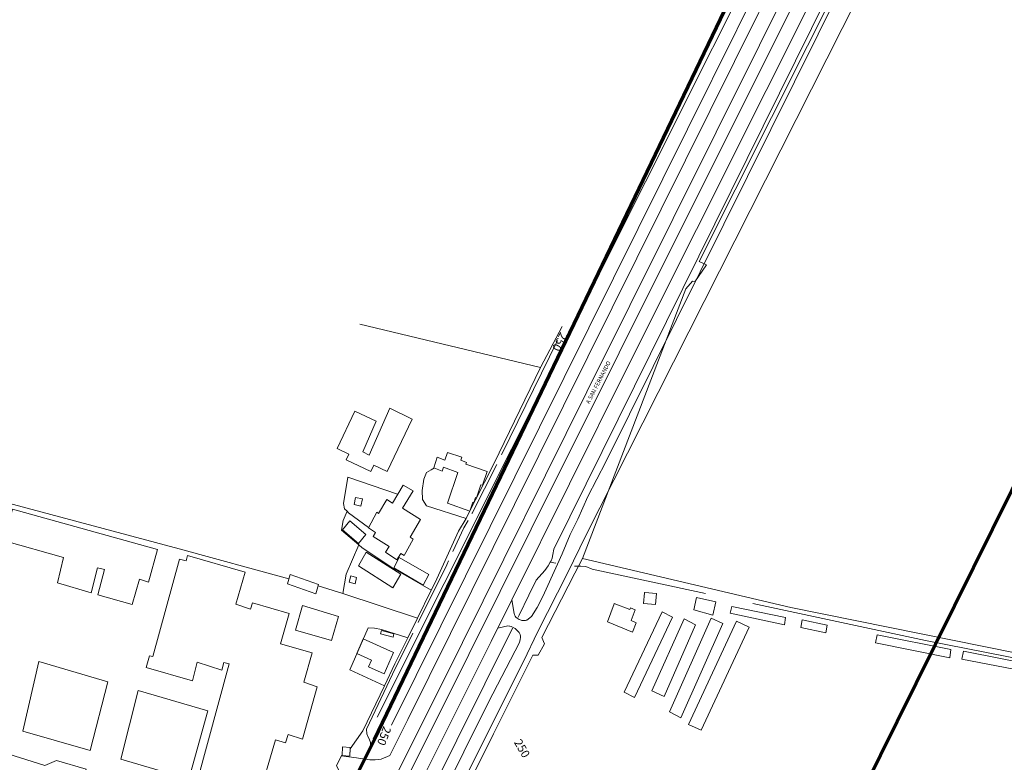
# Model space of a CAD drawing. Units: metres. Extents: x 297689 to 309020, y 6125986 to 6133200.
# Drawn here: x 300664 to 301135, y 6131014 to 6131368 of the extents above; entities that cross this region are included whole.
import ezdxf

# ---------------------------------------------------------------- set-up
doc = ezdxf.new("R2010")
doc.units = ezdxf.units.M
for name, color, linetype, lineweight in [('CALL-NO-PAV', 7, 'Continuous', 13), ('CALL-PAV', 7, 'Continuous', 13), ('CONSTRUCCION', 7, 'Continuous', 13), ('DRENES', 5, 'Continuous', 13), ('LIMTE_URBANO', 7, 'LIMITE', 70), ('predios', 7, 'Continuous', 13), ('textos', 7, 'Continuous', 13)]:
    doc.layers.add(name, color=color, linetype=linetype, lineweight=lineweight)
doc.styles.get("Standard").update_dxf_attribs({"font": 'arial.ttf'})
doc.linetypes.add('LIMITE', pattern='A,0.3,[130,ltypeshp.shx,S=0.2,R=0,X=0,Y=0],0.3,-0.75', length=1.35)

msp = doc.modelspace()

# ---------------------------------------------------------------- linework, layer by layer
at = {"layer": 'CALL-NO-PAV'}
for points in [[(300835.27, 6131035.13), (301155.93, 6131674.55)], [(301160.47, 6131672.28), (300842.15, 6131031.3)], [(300899.56, 6131091.1), (300900.75, 6131084.64), (300900.84, 6131083.88), (300901.11, 6131083.3), (300901.56, 6131082.76), (300902.1, 6131082.31), (300903.09, 6131081.72), (300903.99, 6131081.36), (300904.43, 6131081.23), (300904.88, 6131081.23), (300905.74, 6131081.23), (300906.1, 6131081.27), (300906.36, 6131081.36), (300906.68, 6131081.45), (300909.05, 6131083.18), (300911.75, 6131087.49), (300914.37, 6131092.71), (300921.34, 6131108.2), (300923.63, 6131113.12), (300927.48, 6131122.35), (300931.04, 6131129.58), (300935.9, 6131140.39), (300944.45, 6131157.03), (301192.51, 6131656.43)], [(301196.87, 6131639.73), (300954.87, 6131161.09), (300935.11, 6131122.09), (300926.04, 6131103.52), (300911.99, 6131075.98), (300905.15, 6131061.63), (300885.33, 6131022.31), (300830.36, 6130912), (300805.24, 6130862.4), (300803.89, 6130859.7), (300803.8, 6130858.77), (300803.77, 6130858.12)], [(300795.85, 6130860.33), (300796.46, 6130860.54), (300797.55, 6130861.72), (300798.93, 6130863.89), (300802.26, 6130870.57), (300808.91, 6130884.38), (300826.96, 6130919.89), (300841.28, 6130947.32), (300888.5, 6131042.16), (300903.18, 6131070.68), (300903.63, 6131072.16), (300903.76, 6131073.06), (300903.76, 6131073.82), (300903.58, 6131074.63), (300903.04, 6131075.44), (300901.97, 6131076.65), (300901.11, 6131077.37), (300899.94, 6131078.04), (300899.32, 6131078.31), (300898.6, 6131078.54), (300898.42, 6131078.58), (300897.65, 6131078.63), (300892.85, 6131077.6)]]:
    msp.add_lwpolyline(points, dxfattribs=at)
at = {"layer": 'CALL-PAV'}
for points in [[(300841.29, 6131016.74), (300849.81, 6131033.89), (300900.93, 6131136.58), (301134.54, 6131607.06)], [(300685.82, 6130678.14), (300701.33, 6130709.6), (300738.4, 6130783.65), (300774.86, 6130856.82), (300813.92, 6130934.98), (300864.18, 6131035.28), (300908.84, 6131124.85), (300950.85, 6131209.06), (301147.13, 6131601.9)], [(300706.25, 6130732.1), (300750.58, 6130820.15), (300812.89, 6130944.42), (300875.95, 6131070.67), (300935.47, 6131190.49), (301141.45, 6131604.23)], [(300899.56, 6131091.1), (300954.69, 6131201.99), (301153.84, 6131599.15)], [(300786.47, 6130864.75), (300789.42, 6130870.6), (300809.04, 6130909.54), (300847.37, 6130986.45), (300889.63, 6131071.13), (300899.56, 6131091.1)], [(300841.29, 6131016.74), (300837.21, 6131015.06), (300835.99, 6131014.86), (300834.31, 6131014.73), (300831.75, 6131014.69), (300829.5, 6131015.05), (300827.27, 6131015.4), (300825.34, 6131015.71), (300818.08, 6131016.57)]]:
    msp.add_lwpolyline(points, dxfattribs=at)
at = {"layer": 'CONSTRUCCION'}
for points in [[(300832.24, 6131152.4), (300820.47, 6131157.95), (300821.72, 6131160.65), (300816.15, 6131163.37), (300824.56, 6131181.26), (300834.74, 6131176.46), (300828.41, 6131161.84), (300831.41, 6131160.27), (300841.31, 6131182.68), (300851.9, 6131177.46), (300840.03, 6131152.41), (300833.66, 6131155.47), (300832.24, 6131152.4)], [(300879.48, 6131133.5), (300868.91, 6131137.28), (300873.74, 6131152), (300866.99, 6131154.53), (300866.27, 6131152.6), (300862.31, 6131154.22), (300863.94, 6131159.18), (300867.56, 6131157.76), (300868.89, 6131161.53), (300875.73, 6131159.2), (300875.27, 6131157.76), (300877.91, 6131156.7), (300877.59, 6131155.86), (300887.78, 6131152.42), (300885.55, 6131145.87), (300884.82, 6131146.07), (300882.72, 6131139.86), (300882.21, 6131140.05), (300881.5, 6131137.49), (300880.95, 6131137.81), (300879.48, 6131133.5)], [(300844.7, 6131110.24), (300839.22, 6131113.85), (300840.94, 6131116.6), (300833.37, 6131121.43), (300834.39, 6131123.22), (300831.04, 6131125.56), (300835.12, 6131132.91), (300835.94, 6131132.38), (300839.89, 6131139.03), (300842.63, 6131137.32), (300847.66, 6131145.94), (300852.47, 6131143.16), (300847.33, 6131134.85), (300855.91, 6131129.52), (300851.01, 6131121.05), (300852.45, 6131120.09), (300848.16, 6131112.27), (300846.58, 6131113.28), (300844.7, 6131110.24)], [(300827.49, 6131135.86), (300824.29, 6131136.6), (300824.94, 6131140.03), (300828.16, 6131139.32), (300827.49, 6131135.86)], [(300718.15, 6131088.8), (300721.7, 6131100.94), (300726.01, 6131099.51), (300730.29, 6131115.17), (300661.05, 6131134.49), (300657.2, 6131119.26), (300685.31, 6131111.33), (300682.55, 6131099.15), (300698.64, 6131094.39), (300701.65, 6131106.47), (300704.89, 6131105.59), (300701.79, 6131093.51), (300718.15, 6131088.8)], [(300826.38, 6131117.96), (300818.65, 6131124.56), (300822.13, 6131128.77), (300829.79, 6131122.28), (300826.38, 6131117.96)], [(300749.18, 6131004.35), (300764.48, 6131060.53), (300761.95, 6131061.16), (300761.02, 6131057.58), (300749.21, 6131061.29), (300747, 6131052.39), (300724.91, 6131058.86), (300726.39, 6131064.4), (300727.96, 6131063.99), (300740.75, 6131110.52), (300743.94, 6131109.66), (300744.63, 6131112.21), (300772.12, 6131104.28), (300767.74, 6131088.98), (300774.74, 6131086.72), (300775.74, 6131089.64), (300793.2, 6131084.52), (300789.05, 6131070.02), (300804.1, 6131065.75), (300800.15, 6131051.73), (300806.62, 6131049.56), (300799.51, 6131024.6), (300792.64, 6131026.81), (300791.46, 6131022.85), (300786.67, 6131024.18), (300778.13, 6130995.62)], [(300842.79, 6131096.89), (300826.36, 6131107.38), (300830.03, 6131113.8), (300846.58, 6131103.29), (300842.79, 6131096.89)], [(300857.21, 6131098.18), (300859.87, 6131103.17), (300845.82, 6131111.38), (300843.12, 6131106.43), (300857.21, 6131098.18)], [(300805.94, 6131094.05), (300792.31, 6131098.72), (300793.73, 6131103.21), (300807.23, 6131098.49), (300805.94, 6131094.05)], [(300824.66, 6131098.75), (300821.93, 6131099.48), (300822.68, 6131102.5), (300825.38, 6131101.79), (300824.66, 6131098.75)], [(300805.94, 6131094.05), (300805.94, 6131094.05), (300805.95, 6131094.05), (300805.94, 6131094.05)], [(300968.21, 6131088.88), (300968.7, 6131094.14), (300963.1, 6131094.58), (300962.98, 6131094.4), (300962.51, 6131089.3), (300968.21, 6131088.88)], [(300995.69, 6131083.86), (300997.01, 6131090.2), (300987.83, 6131092.3), (300986.51, 6131086.28), (300995.69, 6131083.86)], [(300813.43, 6131071.61), (300816.73, 6131083.11), (300799.48, 6131088.41), (300796.25, 6131076.65), (300813.43, 6131071.61)], [(300957.29, 6131075.69), (300945.24, 6131080.53), (300948.47, 6131089.16), (300948.5, 6131089.38), (300955.9, 6131086.5), (300956.23, 6131087.29), (300958.44, 6131086.39), (300956.53, 6131081.17), (300959.05, 6131080.12), (300957.29, 6131075.69)], [(301029.83, 6131079.2), (301030.38, 6131082.62), (301004.64, 6131088), (301003.94, 6131084.67), (301029.83, 6131079.2)], [(300958.17, 6131044.52), (300953.27, 6131046.94), (300971.4, 6131085.32), (300976.42, 6131082.78), (300958.17, 6131044.52)], [(300980.29, 6131034.76), (300974.91, 6131037.58), (300994.9, 6131082.42), (301000.4, 6131079.8), (300980.29, 6131034.76)], [(300972.42, 6131044.97), (300966.48, 6131047.61), (300981.95, 6131081.97), (300987.4, 6131079.2), (300972.42, 6131044.97)], [(300990.06, 6131028.84), (301012.91, 6131078.09), (301006.99, 6131080.84), (300984.05, 6131031.54), (300990.06, 6131028.84)], [(301037.65, 6131077.86), (301037.65, 6131077.86), (301037.62, 6131077.87), (301037.65, 6131077.86)], [(301037.65, 6131077.86), (301049.68, 6131075.36), (301050.23, 6131079.01), (301038.29, 6131081.54), (301037.65, 6131077.86)], [(300842.83, 6131073.32), (300836.83, 6131074.83), (300837.23, 6131076.52), (300843.19, 6131074.79), (300842.83, 6131073.32)], [(301108.92, 6131063.42), (301109.4, 6131067.38), (301074.17, 6131074.36), (301073.39, 6131070.55), (301108.92, 6131063.42)], [(300838.63, 6131055.72), (300843.06, 6131065.94), (300828.6, 6131072.55), (300825.54, 6131065.44), (300832.45, 6131062.24), (300831.07, 6131059.07), (300838.63, 6131055.72)], [(301169.29, 6131052.2), (301170.01, 6131055.78), (301115.34, 6131066.64), (301114.6, 6131062.81), (301169.29, 6131052.2)], [(300698.17, 6131019.17), (300665.88, 6131028.37), (300673.63, 6131061.63), (300706.58, 6131051.89), (300698.17, 6131019.17)], [(300745.22, 6131005.43), (300712.78, 6131015.03), (300721.01, 6131047.79), (300754.37, 6131038.09), (300745.22, 6131005.43)], [(300822.11, 6131016.45), (300822.34, 6131020.56), (300818.67, 6131020.85), (300818.44, 6131016.78), (300822.11, 6131016.45)]]:
    msp.add_lwpolyline(points, dxfattribs=at)
at = {"layer": 'DRENES'}
for points in [[(301158.19, 6131597.37), (300919.71, 6131115.3), (300919.13, 6131112.82), (300918.81, 6131111.03), (300918.33, 6131109.76), (300917.9, 6131109.05)], [(300921.42, 6131214.99), (300894.85, 6131160.62), (300894.68, 6131160.29)], [(300892.35, 6131155.68), (300880.65, 6131132.54), (300880.54, 6131132.34)], [(300878.68, 6131129.03), (300876.65, 6131125.42), (300871.42, 6131114.15)], [(300869.38, 6131109.77), (300868.49, 6131107.85), (300854.86, 6131080.34)], [(300917.9, 6131109.05), (300916.88, 6131107.35), (300915.37, 6131105.12), (300911.24, 6131100.53), (300907.69, 6131093.37), (300903.01, 6131083.86), (300902.53, 6131082.9)], [(300920.66, 6131108.6), (300917.9, 6131109.05)], [(300992.06, 6131094.18), (300937.97, 6131105.72), (300934.93, 6131107.01), (300932.62, 6131107.16), (300929.67, 6131107.14), (300929.51, 6131107.17)], [(301264.01, 6131038.86), (301097.23, 6131071.74), (301014.75, 6131089.34)], [(300899.88, 6131077.56), (300886.67, 6131050.95), (300820.17, 6130917.06), (300792.87, 6130863.84), (300792.64, 6130863.29)], [(300852.32, 6131075.23), (300842.62, 6131055.64), (300830.21, 6131029.34), (300830.29, 6131027.13), (300830.74, 6131025.83), (300831.33, 6131024.72), (300831.98, 6131023.02), (300832.06, 6131021.98), (300832.07, 6131020.57), (300831.79, 6131019.57), (300830.97, 6131018.45), (300830.52, 6131017.52)]]:
    msp.add_lwpolyline(points, dxfattribs=at)
at = {"layer": 'LIMTE_URBANO', "ltscale": 18, "flags": 128}
msp.add_lwpolyline([(306083.25, 6128890.8), (306031.76, 6128874.44), (305989.4, 6128869.9), (305968.21, 6128865.37), (305944.39, 6128864.24), (305889.63, 6128614.87), (305845.34, 6128642.35), (305763.01, 6128692.65), (305686.9, 6128743.92), (305625.72, 6128777.61), (305575.76, 6128803.09), (305715.53, 6129019.58), (305738.03, 6129092.96), (305741.34, 6129107.09), (305750.33, 6129151.48), (305756.46, 6129181.34), (305767.03, 6129232.09), (305779.86, 6129295.33), (305784.81, 6129318.46), (305790.24, 6129345.85), (305793.65, 6129361.43), (305795.2, 6129370.11), (305795.28, 6129370.66), (305800.25, 6129417.16), (305801.52, 6129428.9), (305706.43, 6129420.07), (305675.85, 6129416.93), (305598.33, 6129410.11), (305567.55, 6129407.46), (305509.5, 6129402.15), (305503.93, 6129401.62), (305492.49, 6129399.77), (305483.32, 6129398.03), (305465.83, 6129393.55), (305395.16, 6129367.84), (305308.82, 6129336.91), (305224.9, 6129305.91), (305201.24, 6129297.96), (305177.78, 6129289.54), (305148.18, 6129281.85), (305101.12, 6129277.39), (305090.06, 6129277.39), (305072.74, 6129276.64), (305053.09, 6129275.5), (304909.28, 6129270.52), (304802.78, 6129266.94), (304722.64, 6129264.52), (304679.98, 6129262.53), (304583.4, 6129259.38), (304485.47, 6129255.82), (304466.19, 6129255.15), (304451.35, 6129254.64), (304433.52, 6129254.64), (304414, 6129257.94), (304393.76, 6129260.83), (304316.1, 6129273.93), (304278.89, 6129279.94), (304217.72, 6129290.24), (304195.73, 6129294.33), (304173.93, 6129297.69), (304147.7, 6129301.22), (304113.84, 6129305.28), (304084.11, 6129308.31), (303997.19, 6129317.42), (303992.24, 6129317.86), (303858.29, 6129332.06), (303806.06, 6129337.23), (303726.13, 6129345.4), (303698.8, 6129348.37), (303640.05, 6129354.76), (303581.64, 6129361.11), (303561.4, 6129363.19), (303507.97, 6129368.4), (303491.09, 6129368.73), (303482.7, 6129368.73), (303480.61, 6129368.42), (303471.42, 6129366.32), (303465.51, 6129364.27), (303452.02, 6129358.88), (303428.33, 6129345.31), (303392.16, 6129322.72), (303353.24, 6129298.42), (303282.56, 6129256.34), (303256.7, 6129244.88), (303228.7, 6129231.13), (303204.05, 6129243.43), (303178.33, 6129252.52), (303157.43, 6129263.21), (303131.72, 6129271.77), (303108.14, 6129272.3), (303067.42, 6129279.26), (303023.69, 6129284.71), (302965.29, 6129291.13), (302884.92, 6129303.97), (302821.44, 6129305.01), (302758.22, 6129303.41), (302720.17, 6129303.41), (302688.03, 6129308.22), (302651.86, 6129310.43), (302613.29, 6129307.22), (302581.14, 6129308.29), (302539.88, 6129307.22), (302505.82, 6129302.79), (302471.53, 6129299.05), (302437.77, 6129287.28), (302411.52, 6129278.19), (302375.62, 6129267.5), (302337.04, 6129251.45), (302290.96, 6129239.15), (302217.86, 6129223.6), (302146.89, 6129223.63), (302120.1, 6129221.49), (302084.21, 6129215.61), (302039.73, 6129216.68), (302003.56, 6129219.35), (301975.16, 6129222.02), (301949.44, 6129222.02), (301910.87, 6129221.49), (301885.15, 6129213.47), (301849.79, 6129207.05), (301813.89, 6129204.91), (301776.92, 6129209.19), (301731.65, 6129218.78), (301689.65, 6129219.19), (301662.86, 6129224.54), (301630.17, 6129224.54), (301594.28, 6129225.61), (301551.77, 6129204.56), (301521.76, 6129192.79), (301485.99, 6129172.68), (301465.55, 6129134.01), (301464.77, 6129099.93), (301471.21, 6129042.41), (301465.62, 6129013.75), (301431.66, 6128946.8), (301406.44, 6128908.74), (301371.88, 6128894.32), (301333.55, 6128878.01), (301303.83, 6128852.17), (301269.8, 6128841.73), (301219.46, 6128821.9), (301182.37, 6128782.24), (301118.78, 6128734.64), (301048.18, 6128700.21), (300984.65, 6128667.79), (300926.07, 6128616.19), (300880.38, 6128567.59), (300851.84, 6128512.35), (300807.79, 6128433.53), (300779.25, 6128371.16), (300757.85, 6128328.39), (300731.04, 6128252.7), (300708.45, 6128211.12), (300685.85, 6128184.99), (300662.66, 6128167.76), (300636.5, 6128156.48), (300607.96, 6128150.54), (300538.18, 6128134.24), (300490.61, 6128118.79), (300457.32, 6128114.04), (300432.34, 6128109.29), (300409.16, 6128100.97), (300389.53, 6128089.69), (300368.13, 6128083.75), (300346.13, 6128081.37), (300299.4, 6128064.55), (300260.75, 6128055.64), (300230.43, 6128048.51), (300197.13, 6128045.54), (300173.94, 6128040.79), (300154.32, 6128034.25), (300137.68, 6128032.47), (300126.38, 6128026.53), (300091.3, 6127996.83), (300053.84, 6127971.29), (300024.11, 6127954.06), (299967.33, 6127926.36), (299931.65, 6127900.22), (299905.49, 6127883), (299879.92, 6127866.37), (299857.33, 6127844.98), (299834.14, 6127819.44), (299801.44, 6127803.4), (299775.88, 6127786.77), (299758.63, 6127768.36), (299749.12, 6127754.7), (299743.63, 6127709.8), (299740.66, 6127669.4), (299731.74, 6127627.83), (299729.95, 6127591.59), (299731.13, 6127510.39), (299733.51, 6127474.16), (299729.94, 6127429.02), (299722.81, 6127376.15), (299717.46, 6127349.42), (299707.76, 6127325.33), (299691.12, 6127310.48), (299667.93, 6127305.13), (299640.58, 6127303.35), (299599.55, 6127290.88), (299568.04, 6127287.91), (299533.56, 6127285.53), (299506.21, 6127280.19), (299474.1, 6127280.19), (299408.24, 6127277.87), (299368.41, 6127282.03), (299337.49, 6127289.75), (299300.03, 6127303.42), (299260.2, 6127320.64), (299227.49, 6127340.24), (299181.71, 6127357.47), (299138.31, 6127369.35), (299088.37, 6127377.66), (299041.99, 6127384.2), (299005.72, 6127382.42), (298960.78, 6127363.33), (298916.78, 6127340.76), (298887.06, 6127319.97), (298848.41, 6127303.93), (298797.87, 6127261.16), (298768.14, 6127228.49), (298752.09, 6127186.32), (298710.27, 6127102.1), (298689.46, 6127042.11), (298666.27, 6126986.87), (298641.85, 6126908.55), (298631.74, 6126872.91), (298635.31, 6126838.46), (298632.93, 6126796.88), (298633.52, 6126761.24), (298631.52, 6126670.78), (298649.49, 6126595.96), (298653.98, 6126524.14), (298653.98, 6126461.3), (298625.52, 6126377.51), (298588.08, 6126299.71), (298526.68, 6126238.36), (298486.24, 6126194.97), (298282.55, 6126444.84), (298011.47, 6126774.02), (297898.85, 6126915.6), (298156.46, 6127137.04), (298571.69, 6127486.51), (298704.03, 6127614.16), (298957.41, 6127823.29), (299093.09, 6127939.83), (299231.23, 6128059.69), (299273.05, 6128096.26), (299392.4, 6128206.51), (299447.29, 6128279.86), (299494.09, 6128370.24), (299576.35, 6128533.66), (299709.35, 6128807.76), (299852.05, 6129092.1), (300085.91, 6129539.18), (300401.73, 6130183.26), (300661.3, 6130679.5), (300833.95, 6131024.41), (301117.37, 6131614.09), (301466.39, 6132280.97), (301907.4, 6133058.04), (302114.28, 6132963.1), (301581.48, 6132018.11), (301159.7, 6131186.44), (301083.76, 6131032.97), (300980.46, 6130826.72), (300861.33, 6130589.18), (300755.46, 6130376.72), (300717.96, 6130301.79), (300635.28, 6130136.05), (300486.66, 6129837.66), (300386.34, 6129636.32), (300313.57, 6129490.42), (300288.5, 6129439.62), (300232.44, 6129328.49), (300215.83, 6129295.43), (300221.3, 6129296.95), (300232.67, 6129299.47), (300246.57, 6129298.84), (300267.42, 6129293.16), (300287.01, 6129286.22), (300307.23, 6129287.48), (300327.45, 6129284.32), (300360.94, 6129274.22), (300376.11, 6129270.44), (300399.48, 6129269.8), (300428.55, 6129260.97), (300465.2, 6129254.02), (300485.42, 6129250.87), (300506.9, 6129245.82), (300529.65, 6129242.03), (300548.61, 6129232.56), (300565.03, 6129231.3), (300582.73, 6129234.45), (300605.47, 6129238.24), (300619.26, 6129238.87), (300654.21, 6129242.79), (300716.64, 6129255.34), (300742.17, 6129261.62), (300766.51, 6129275.35), (300795.47, 6129283.68), (300817.46, 6129295.06), (300825.71, 6129297.81), (300832.77, 6129298.2), (300850.44, 6129299.37), (300871.26, 6129302.9), (300891.28, 6129308), (300906.6, 6129313.1), (300920.73, 6129318.2), (300929.37, 6129320.17), (300943.9, 6129315.85), (300959.61, 6129313.5), (300989.24, 6129310.39), (301004.16, 6129308.83), (301016.72, 6129308.43), (301028.5, 6129311.57), (301039.5, 6129316.28), (301052.46, 6129320.99), (301067.77, 6129326.87), (301079.55, 6129332.36), (301090.94, 6129337.46), (301097.61, 6129340.99), (301105.47, 6129344.52), (301113.71, 6129345.31), (301121.57, 6129345.31), (301130.21, 6129345.31), (301141.2, 6129342.95), (301151.8, 6129342.56), (301160.65, 6129344.56), (301173.61, 6129346.12), (301186.57, 6129351.62), (301197.57, 6129354.36), (301203.46, 6129356.32), (301221.91, 6129355.54), (301235.65, 6129353.97), (301242.72, 6129352.01), (301256.47, 6129344.95), (301268.64, 6129339.46), (301281.2, 6129336.32), (301296.91, 6129333.57), (301303.98, 6129333.96), (301318.11, 6129332.79), (301328.32, 6129330.43), (301335.39, 6129326.12), (301348.58, 6129319), (301384.75, 6129323.57), (301442.7, 6129328.39), (301446.57, 6129328.82), (301449.96, 6129329.56), (301458.09, 6129331.98), (301464.12, 6129334.56), (301536.12, 6129369.47), (301575.66, 6129388.69), (301633.4, 6129417.63), (301667.76, 6129432.78), (301693.76, 6129442.78), (301713.65, 6129448.57), (301732.6, 6129454.09), (301776.88, 6129463.83), (301811.77, 6129469.71), (301846.34, 6129475.55), (301874.66, 6129479.06), (301935.73, 6129487.1), (301972.12, 6129492.08), (302026.11, 6129498.49), (302058.69, 6129500.38), (302092.74, 6129500.78), (302123.43, 6129499.42), (302160.89, 6129494.44), (302263.07, 6129478.33), (302369.54, 6129460.87), (302385.67, 6129458.87), (302391.04, 6129458.59), (302420.94, 6129457.53), (302445.29, 6129457.89), (302480.38, 6129460.07), (302526.76, 6129463.28), (302573.86, 6129466.54), (302640.98, 6129470.88), (302667.43, 6129472.7), (302695.86, 6129473.96), (302741.13, 6129474.08), (302771.36, 6129472.85), (302814.52, 6129468.49), (302846.35, 6129465.12), (302944.39, 6129454.43), (302999.34, 6129448.11), (303049.62, 6129442.38), (303078.4, 6129439.64), (303082.54, 6129439.55), (303105.37, 6129439.7), (303109.22, 6129440.09), (303128.06, 6129442.71), (303139.56, 6129445.27), (303149.82, 6129448.54), (303163.73, 6129454.7), (303176.99, 6129460.58), (303233.74, 6129494.37), (303270.62, 6129517.4), (303310.49, 6129542.29), (303351.9, 6129566.01), (303385.27, 6129579.35), (303408.12, 6129587.28), (303437.82, 6129594.05), (303465.39, 6129598.23), (303493.35, 6129598.23), (303521.12, 6129597.69), (303568.11, 6129593.21), (303646.34, 6129584.93), (303646.34, 6129584.93), (303664.87, 6129582.92), (303717.34, 6129577.21), (303719.51, 6129583.9), (303735.6, 6129631.82), (303741.22, 6129651.02), (303757.1, 6129700.11), (303765.38, 6129727.48), (303774.74, 6129755.21), (303779.71, 6129777.57), (303785.67, 6129806.09), (303808.48, 6129911.38), (303815.12, 6129911.38), (303847.14, 6129912.59), (303863.36, 6129908.53), (303868.6, 6129908.35), (303880.09, 6129907.99), (303894.77, 6129907.61), (303915.62, 6129906.72), (303943.2, 6129904.12), (303963.91, 6129899.91), (303990.87, 6129897.02), (304018.19, 6129901.92), (304036.14, 6129906.1), (304074.3, 6129907.57), (304103.49, 6129897.36), (304118.64, 6129890.63), (304135.12, 6129882.7), (304149.3, 6129873.8), (304166.23, 6129865.06), (304169.45, 6129862.45), (304174.56, 6129860.55), (304201.06, 6129848.05), (304215.56, 6129842.57), (304238.95, 6129831.07), (304242.91, 6129829.57), (304245.66, 6129836.83), (304251.06, 6129852.73), (304254.64, 6129864.38), (304272.17, 6129946.37), (304288.08, 6130015.63), (304291.72, 6130031.4), (304297.45, 6130046.26), (304302.82, 6130062.34), (304308.31, 6130074.77), (304315.14, 6130072.19), (304338.47, 6130060.72), (304340.85, 6130059.82), (304364.33, 6130050.72), (304388.09, 6130049.09), (304431.81, 6130036.6), (304437.66, 6130035.01), (304446.49, 6130034.52), (304482.98, 6130027.23), (304498.35, 6130024.07), (304503.86, 6130022.87), (304543.15, 6130035.21), (304555.12, 6130039.01), (304577.75, 6130046.77), (304584.74, 6130049.1), (304598.9, 6130055.24), (304635.97, 6130069.02), (304672.53, 6130079.56), (304684.71, 6130082.72), (304712.55, 6130092.16), (304737.37, 6130097.31), (304828.25, 6130115.31), (304828.25, 6130115.31), (304854.61, 6130119.05), (304894.86, 6130118.12), (304900.99, 6130117.91), (304916.66, 6130118.62), (304929.39, 6130121.12), (304960.17, 6130124.77), (304979.99, 6130126.31), (305003.05, 6130127.67), (305035.14, 6130127.23), (305048.38, 6130126.17), (305052.41, 6130126.02), (305057.73, 6130125.82), (305083.41, 6130124.89), (305096.3, 6130123.17), (305117.25, 6130124.37), (305142.12, 6130124.37), (305172.87, 6130123.52), (305213.04, 6130118.17), (305265.66, 6130105.74), (305267.18, 6130105.08), (305277.64, 6130105.27), (305310.37, 6130103.71), (305335.97, 6130100.34), (305358.04, 6130096.71), (305372.79, 6130093.55), (305398.91, 6130093.55), (305436.33, 6130089.54), (305466.36, 6130093.92), (305494.65, 6130093.61), (305495.56, 6130093.64), (305517.31, 6130096.31), (305548.84, 6130098.9), (305560.85, 6130098.73), (305584.42, 6130104.31), (305589.48, 6130105.11), (305592.2, 6130105.86), (305626.6, 6130112.51), (305662.71, 6130116.35), (305689.97, 6130116.68), (305708.32, 6130116.68), (305715.11, 6130118.66), (305779.03, 6130123.8), (305821.58, 6130121.98), (305824.49, 6130158.66), (305826.08, 6130197.35), (305829.88, 6130248.06), (305832.71, 6130279.51), (305908.4, 6130276.23), (305973.77, 6130927.23), (305960.21, 6130926.93), (305887.38, 6130932.69), (305757.69, 6130938.96), (305757.73, 6131065.09), (305893.15, 6131048.11), (306094.18, 6131012.33), (306103.7, 6131111.84), (306110.17, 6131232.53), (306117.67, 6131326.23), (306122.08, 6131370.6), (306127.25, 6131449.71), (306326.83, 6131436.66), (306321.43, 6131354.19), (306319.42, 6131308.11), (306314.24, 6131227.39), (306314.24, 6131227.39), (306314.24, 6131227.39), (306314.24, 6131227.39), (306314.24, 6131227.39), (306947.64, 6131236.88), (306932.81, 6130211.36), (306927.53, 6130020.8), (306927.53, 6130020.8), (306927.53, 6130020.8), (306927.53, 6130020.8), (306927.53, 6130020.8), (306927.53, 6130020.8), (307091.68, 6130016.99), (307091.68, 6130016.99), (307091.68, 6130016.99), (307091.68, 6130016.99), (307091.68, 6130016.99), (307091.68, 6130016.99), (307186.03, 6130007.45), (307186.03, 6130007.45), (307186.03, 6130007.45), (307298.8, 6129991.39), (307298.8, 6129991.39), (307377.34, 6129981.09), (307492.54, 6129963.39), (307618.01, 6129940.38), (307657.2, 6129940.81), (307657.2, 6129940.81), (307675.1, 6129722.51), (307675.1, 6129722.51), (307667.3, 6129592), (307667.3, 6129592), (307538.21, 6129589.56), (307453.73, 6129585.74), (307418.99, 6129584.63), (307344.55, 6129581.53), (307323.18, 6129580.33), (307179.14, 6129567.81), (307142.65, 6129564.27), (307035.2, 6129554.38), (306933.4, 6129545.88), (306850.4, 6129538.59), (306819.81, 6129535.5), (306740.47, 6129528.28), (306638.53, 6129519.35), (306553.62, 6129511.52), (306511.46, 6129508.05), (306471.11, 6129503.52), (306444.8, 6129500.53), (306425.18, 6129498.65), (306376.66, 6129491.94), (306344.52, 6129486.85), (306280.62, 6129477.8), (306189.44, 6129464.98), (306187.36, 6129464.7), (306184.83, 6129439.4), (306178.09, 6129376.64), (306172.26, 6129322.18), (306170.2, 6129308.49), (306166.46, 6129287.5), (306162.27, 6129268.35), (306157, 6129241.73), (306151.87, 6129217.77), (306139.24, 6129155.57), (306128.59, 6129104.43), (306122.68, 6129075.58), (306112.63, 6129025.97), (306106.65, 6129000.47), (306083.25, 6128890.8)], dxfattribs=at)
at = {"layer": 'predios'}
for points in [[(300933.28, 6131110.79), (300982.79, 6131239.68), (300985.88, 6131243.36), (300986.98, 6131242.92), (300992.68, 6131251.1), (300989.03, 6131252.7), (301230.81, 6131734), (301298.8, 6131866.86), (301376.89, 6132004.37)], [(300826.96, 6131222.71), (300913.25, 6131202.1)], [(300913.25, 6131202.1), (300913.36, 6131202.32), (300923.66, 6131221.6)], [(300877.71, 6131129.99), (300877.79, 6131130.13), (300890.98, 6131156.04), (300913.25, 6131202.1)], [(300877.71, 6131129.99), (300858.81, 6131136.01), (300856.84, 6131138.97), (300856.68, 6131143.32), (300857.52, 6131148.79), (300858.77, 6131151.92), (300861.08, 6131153.27), (300862.62, 6131154.08)], [(300820.87, 6131133.38), (300819.65, 6131134.62), (300819.2, 6131137.1), (300821.14, 6131149.73), (300844.96, 6131141.52)], [(300654.16, 6131138.6), (300740.61, 6131115.51), (300792.97, 6131101.18)], [(300826.53, 6131117.34), (300818.12, 6131124.46), (300819.04, 6131129.07), (300820.87, 6131133.38)], [(300831.1, 6131125.72), (300821.49, 6131132.74), (300820.87, 6131133.38)], [(300861.09, 6131095.69), (300862.95, 6131099.44), (300874.17, 6131123.83), (300877.71, 6131129.99)], [(300818.82, 6131094.16), (300820.34, 6131103.37), (300826.53, 6131117.34)], [(300861.09, 6131095.69), (300842.25, 6131106.57), (300828.13, 6131115.98), (300826.53, 6131117.34)], [(300824.41, 6130893.18), (300890.8, 6131027.03), (300909.69, 6131064.61), (300912.23, 6131064.71), (300915.16, 6131070.16), (300913.87, 6131073.11), (300929.7, 6131103.79), (300933.28, 6131110.79)], [(300933.28, 6131110.79), (301032.92, 6131087.48), (301156.73, 6131062.45), (301180.83, 6131057.74)], [(300807.04, 6131097.83), (300818.82, 6131094.16)], [(300818.82, 6131094.16), (300854.49, 6131082.35)], [(300854.49, 6131082.35), (300861.09, 6131095.69)], [(300849.85, 6131072.98), (300854.49, 6131082.35)], [(300838.71, 6131050.09), (300822.1, 6131057.7), (300830.93, 6131077.78), (300833.97, 6131077.58), (300837.35, 6131076.97), (300849.85, 6131072.98)], [(300838.71, 6131050.09), (300843.66, 6131060.48), (300849.85, 6131072.98)], [(300800.75, 6130971.96), (300802.57, 6130975.66), (300805.67, 6130976.36), (300808.28, 6130975.28), (300817.74, 6130995.75), (300818.85, 6131000.54), (300819.56, 6131004.34), (300815.8, 6131011.82), (300818.16, 6131016.81), (300822.11, 6131016.45), (300822.3, 6131019.9), (300828.42, 6131028.51), (300838.71, 6131050.09)], [(300694.55, 6131004.4), (300696.2, 6131010.18), (300682.03, 6131014.44), (300676.35, 6131011.95), (300644.4, 6131021.97), (300630.08, 6130984.43), (300622.52, 6130969.85)]]:
    msp.add_lwpolyline(points, dxfattribs=at)

# ---------------------------------------------------------------- texts
at = {"layer": 'textos'}
for s, height, rotation, p in [('250', 4, 242.88, (300922.8, 6131219.28, 304)), ('A SAN FERNANDO', 2, 62.65, (300936.59, 6131184.52)), ('250', 4, 249.59, (300838.28, 6131031.04, 304)), ('250', 4, 300.1, (300900.45, 6131023.06, 304))]:
    msp.add_text(s, height=height, rotation=rotation, dxfattribs=at).set_placement(p)

doc.saveas('drawing.dxf')
